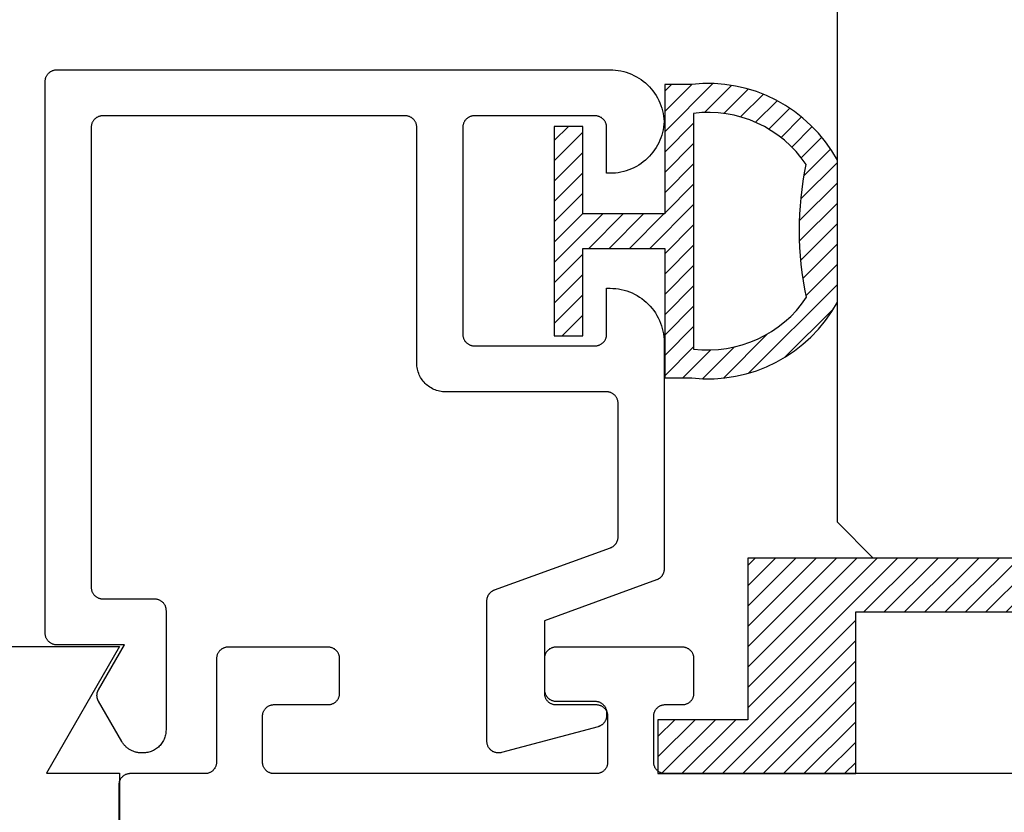
# Model space of a CAD drawing. Units: inches. Extents: x 0.1 to 30.9, y 0.1 to 37.2.
# Drawn here: x 7.8 to 8.6, y 12.1 to 12.7 of the extents above; entities that cross this region are included whole.
import ezdxf

# ---------------------------------------------------------------- set-up
doc = ezdxf.new("R2010")
doc.units = ezdxf.units.IN
doc.header["$MEASUREMENT"] = 0
doc.layers.add('Arcadia-Profile', color=5, linetype='Continuous')
doc.layers.add('Arcadia-Shade', color=8, linetype='Continuous')

# ---------------------------------------------------------------- blocks, each defined once
blk = doc.blocks.new('*U4')
at = {"layer": 'Arcadia-Shade', "lineweight": -3}
h = blk.add_hatch(dxfattribs=at)
h.set_pattern_fill('ANSI31', color=256, scale=0.1, angle=180, style=0)
h.set_pattern_definition([(225, (0.505352, 0), (0.00883883, -0.00883883), [])])
h.paths.add_polyline_path([(0.13136, 0.27922), (0.10785, 0.27922), (0.10785, 0.16662), (0.03672, 0.16662), (0.03672, 0.24276), (0.01172, 0.24276), (0.01172, 0.15162), (0.01172, 0.06047), (0.03672, 0.06047), (0.03672, 0.13662), (0.10785, 0.13662), (0.10785, 0.02401), (0.13136, 0.02401, 0.305615), (0.25784, 0.09001), (0.25784, 0.21322, 0.305616)])
h.paths.add_polyline_path([(0.23075, 0.20947, 0.104267), (0.23101, 0.09414, -0.284857), (0.13285, 0.04916), (0.13285, 0.25407, -0.283634)], flags=16)
at = {"layer": 'Arcadia-Profile', "lineweight": -3}
for points in [[(0.13136, 0.27922), (0.10785, 0.27922), (0.10785, 0.16662), (0.03672, 0.16662), (0.03672, 0.24276), (0.01172, 0.24276), (0.01172, 0.15162), (0.01172, 0.06047), (0.03672, 0.06047), (0.03672, 0.13662), (0.10785, 0.13662), (0.10785, 0.02401), (0.13136, 0.02401, 0.305615), (0.25784, 0.09001), (0.25784, 0.21322, 0.305616)], [(0.23101, 0.09414, -0.104267), (0.23075, 0.20947, 0.283634), (0.13285, 0.25407), (0.13285, 0.04916, 0.284857)]]:
    blk.add_lwpolyline(points, format="xyb", close=True, dxfattribs=at)
blk = doc.blocks.new('SB_0912314')
at = {"layer": 'Arcadia-Shade', "lineweight": -3}
h = blk.add_hatch(dxfattribs=at)
h.set_pattern_fill('ANSI31', color=256, scale=0.1, style=0)
h.paths.add_polyline_path([(0.078125, 0.1875), (0.078125, 0.046875), (0, 0.046875), (0, 0), (0.171875, 0), (0.171875, 0.140625), (0.390625, 0.140625), (0.390625, 0), (0.5625, 0), (0.5625, 0.046875), (0.484375, 0.046875), (0.484375, 0.1875)])
at = {"layer": 'Arcadia-Profile'}
blk.add_lwpolyline([(0.078125, 0.1875), (0.078125, 0.046875), (0, 0.046875), (0, 0), (0.171875, 0), (0.171875, 0.140625), (0.390625, 0.140625), (0.390625, 0), (0.5625, 0), (0.5625, 0.046875), (0.484375, 0.046875), (0.484375, 0.1875)], close=True, dxfattribs=at)
blk = doc.blocks.new('*U40')
at = {"layer": 'Arcadia-Profile'}
for p, q in [((0, 0.03125), (0, 1.43777)), ((0.03125, 0), (0, 0.03125)), ((0.21875, 0), (0.03125, 0))]:
    blk.add_line(p, q, dxfattribs=at)

msp = doc.modelspace()

# ---------------------------------------------------------------- linework, layer by layer
at = {"layer": 'Arcadia-Profile'}
msp.add_lwpolyline([(8.30179, 12.29025), (8.30217, 12.29039), (8.30254, 12.29056), (8.30291, 12.29073), (8.30327, 12.29093), (8.30362, 12.29113), (8.30396, 12.29135), (8.30429, 12.29159), (8.30461, 12.29184), (8.30493, 12.2921), (8.30523, 12.29237), (8.30552, 12.29266), (8.3058, 12.29295), (8.30606, 12.29326), (8.30632, 12.29358), (8.30656, 12.29391), (8.30679, 12.29425), (8.307, 12.29459), (8.3072, 12.29495), (8.30738, 12.29531), (8.30755, 12.29568), (8.3077, 12.29606), (8.30784, 12.29644), (8.30796, 12.29683), (8.30807, 12.29723), (8.30816, 12.29762), (8.30823, 12.29802), (8.30829, 12.29843), (8.30833, 12.29883), (8.30836, 12.29924), (8.30837, 12.29964), (8.30837, 12.41578), (8.30835, 12.4163), (8.30831, 12.41683), (8.30824, 12.41735), (8.30815, 12.41786), (8.30803, 12.41837), (8.30788, 12.41887), (8.3077, 12.41936), (8.3075, 12.41985), (8.30728, 12.42032), (8.30703, 12.42078), (8.30675, 12.42123), (8.30646, 12.42166), (8.30614, 12.42207), (8.3058, 12.42247), (8.30544, 12.42285), (8.30506, 12.42321), (8.30466, 12.42355), (8.30424, 12.42387), (8.30381, 12.42417), (8.30337, 12.42444), (8.30291, 12.42469), (8.30243, 12.42492), (8.30195, 12.42512), (8.30146, 12.42529), (8.30096, 12.42544), (8.30045, 12.42556), (8.29993, 12.42566), (8.29941, 12.42573), (8.29889, 12.42577), (8.29837, 12.42578), (8.15837, 12.42578), (8.15706, 12.42582), (8.15575, 12.42592), (8.15446, 12.42609), (8.15317, 12.42633), (8.1519, 12.42663), (8.15064, 12.427), (8.14941, 12.42744), (8.1482, 12.42794), (8.14702, 12.42851), (8.14587, 12.42913), (8.14475, 12.42981), (8.14367, 12.43056), (8.14263, 12.43135), (8.14164, 12.4322), (8.14069, 12.4331), (8.13979, 12.43405), (8.13894, 12.43505), (8.13814, 12.43609), (8.1374, 12.43717), (8.13672, 12.43828), (8.13609, 12.43943), (8.13553, 12.44061), (8.13503, 12.44182), (8.13459, 12.44306), (8.13422, 12.44431), (8.13391, 12.44558), (8.13367, 12.44687), (8.1335, 12.44817), (8.1334, 12.44947), (8.13337, 12.45078), (8.13337, 12.65578), (8.13335, 12.6563), (8.13331, 12.65683), (8.13324, 12.65735), (8.13315, 12.65786), (8.13303, 12.65837), (8.13288, 12.65887), (8.1327, 12.65936), (8.1325, 12.65985), (8.13228, 12.66032), (8.13203, 12.66078), (8.13175, 12.66123), (8.13146, 12.66166), (8.13114, 12.66207), (8.1308, 12.66247), (8.13044, 12.66285), (8.13006, 12.66321), (8.12966, 12.66355), (8.12924, 12.66387), (8.12881, 12.66417), (8.12837, 12.66444), (8.12791, 12.66469), (8.12743, 12.66492), (8.12695, 12.66512), (8.12646, 12.66529), (8.12596, 12.66544), (8.12545, 12.66556), (8.12493, 12.66566), (8.12441, 12.66573), (8.12389, 12.66577), (8.12337, 12.66578), (7.86037, 12.66578), (7.85984, 12.66577), (7.85932, 12.66573), (7.8588, 12.66566), (7.85829, 12.66556), (7.85778, 12.66544), (7.85728, 12.66529), (7.85678, 12.66512), (7.8563, 12.66492), (7.85583, 12.66469), (7.85537, 12.66444), (7.85492, 12.66417), (7.85449, 12.66387), (7.85407, 12.66355), (7.85368, 12.66321), (7.8533, 12.66285), (7.85294, 12.66247), (7.8526, 12.66207), (7.85228, 12.66166), (7.85198, 12.66123), (7.85171, 12.66078), (7.85146, 12.66032), (7.85123, 12.65985), (7.85103, 12.65936), (7.85086, 12.65887), (7.85071, 12.65837), (7.85059, 12.65786), (7.85049, 12.65735), (7.85042, 12.65683), (7.85038, 12.6563), (7.85037, 12.65578), (7.85037, 12.25578), (7.85038, 12.25526), (7.85042, 12.25474), (7.85049, 12.25422), (7.85059, 12.2537), (7.85071, 12.25319), (7.85086, 12.25269), (7.85103, 12.2522), (7.85123, 12.25171), (7.85146, 12.25124), (7.85171, 12.25078), (7.85198, 12.25033), (7.85228, 12.2499), (7.8526, 12.24949), (7.85294, 12.24909), (7.8533, 12.24871), (7.85368, 12.24835), (7.85407, 12.24801), (7.85449, 12.24769), (7.85492, 12.24739), (7.85537, 12.24712), (7.85583, 12.24687), (7.8563, 12.24665), (7.85678, 12.24645), (7.85728, 12.24627), (7.85778, 12.24612), (7.85829, 12.246), (7.8588, 12.2459), (7.85932, 12.24584), (7.85984, 12.24579), (7.86037, 12.24578), (7.90537, 12.24578), (7.90589, 12.24577), (7.90641, 12.24573), (7.90693, 12.24566), (7.90745, 12.24556), (7.90796, 12.24544), (7.90846, 12.24529), (7.90895, 12.24512), (7.90943, 12.24492), (7.90991, 12.24469), (7.91037, 12.24444), (7.91081, 12.24417), (7.91124, 12.24387), (7.91166, 12.24355), (7.91206, 12.24321), (7.91244, 12.24285), (7.9128, 12.24247), (7.91314, 12.24207), (7.91346, 12.24166), (7.91375, 12.24123), (7.91403, 12.24078), (7.91428, 12.24032), (7.9145, 12.23985), (7.9147, 12.23936), (7.91488, 12.23887), (7.91503, 12.23837), (7.91515, 12.23786), (7.91524, 12.23735), (7.91531, 12.23683), (7.91535, 12.2363), (7.91537, 12.23578), (7.91537, 12.13178), (7.91534, 12.13073), (7.91526, 12.12969), (7.91512, 12.12865), (7.91493, 12.12762), (7.91469, 12.1266), (7.91439, 12.1256), (7.91404, 12.12461), (7.91364, 12.12365), (7.91319, 12.1227), (7.91269, 12.12178), (7.91214, 12.12089), (7.91155, 12.12003), (7.91091, 12.11919), (7.91023, 12.1184), (7.90951, 12.11764), (7.90875, 12.11692), (7.90795, 12.11624), (7.90712, 12.1156), (7.90626, 12.11501), (7.90537, 12.11446), (7.90445, 12.11396), (7.9035, 12.11351), (7.90253, 12.11311), (7.90155, 12.11276), (7.90054, 12.11246), (7.89953, 12.11222), (7.8985, 12.11203), (7.89746, 12.11189), (7.89641, 12.11181), (7.89537, 12.11178), (7.89423, 12.11178), (7.89354, 12.11179), (7.89284, 12.11183), (7.89214, 12.11189), (7.89145, 12.11198), (7.89076, 12.11208), (7.89008, 12.11222), (7.8894, 12.11238), (7.88872, 12.11256), (7.88805, 12.11276), (7.88739, 12.11299), (7.88674, 12.11324), (7.8861, 12.11351), (7.88547, 12.11381), (7.88485, 12.11412), (7.88423, 12.11446), (7.88364, 12.11482), (7.88305, 12.1152), (7.88248, 12.1156), (7.88192, 12.11602), (7.88138, 12.11646), (7.88085, 12.11692), (7.88034, 12.11739), (7.87985, 12.11789), (7.87937, 12.1184), (7.87891, 12.11893), (7.87847, 12.11947), (7.87805, 12.12003), (7.87765, 12.1206), (7.87727, 12.12118), (7.87691, 12.12178), (7.85671, 12.15678), (7.85654, 12.15709), (7.85638, 12.1574), (7.85623, 12.15771), (7.8561, 12.15803), (7.85597, 12.15836), (7.85586, 12.15869), (7.85575, 12.15902), (7.85566, 12.15936), (7.85559, 12.1597), (7.85552, 12.16004), (7.85546, 12.16039), (7.85542, 12.16074), (7.85539, 12.16108), (7.85537, 12.16143), (7.85537, 12.16178), (7.85537, 12.16213), (7.85539, 12.16248), (7.85542, 12.16283), (7.85546, 12.16317), (7.85552, 12.16352), (7.85559, 12.16386), (7.85566, 12.1642), (7.85575, 12.16454), (7.85586, 12.16487), (7.85597, 12.1652), (7.8561, 12.16553), (7.85623, 12.16585), (7.85638, 12.16616), (7.85654, 12.16648), (7.85671, 12.16678), (7.87922, 12.20578), (7.82037, 12.20578), (7.81984, 12.20579), (7.81932, 12.20584), (7.8188, 12.2059), (7.81829, 12.206), (7.81778, 12.20612), (7.81728, 12.20627), (7.81678, 12.20645), (7.8163, 12.20665), (7.81583, 12.20687), (7.81537, 12.20712), (7.81492, 12.20739), (7.81449, 12.20769), (7.81407, 12.20801), (7.81368, 12.20835), (7.8133, 12.20871), (7.81294, 12.20909), (7.8126, 12.20949), (7.81228, 12.2099), (7.81198, 12.21033), (7.81171, 12.21078), (7.81146, 12.21124), (7.81123, 12.21171), (7.81103, 12.2122), (7.81086, 12.21269), (7.81071, 12.21319), (7.81059, 12.2137), (7.81049, 12.21422), (7.81042, 12.21474), (7.81038, 12.21526), (7.81037, 12.21578), (7.81037, 12.69578), (7.81038, 12.6963), (7.81042, 12.69683), (7.81049, 12.69735), (7.81059, 12.69786), (7.81071, 12.69837), (7.81086, 12.69887), (7.81103, 12.69936), (7.81123, 12.69985), (7.81146, 12.70032), (7.81171, 12.70078), (7.81198, 12.70123), (7.81228, 12.70166), (7.8126, 12.70207), (7.81294, 12.70247), (7.8133, 12.70285), (7.81368, 12.70321), (7.81407, 12.70355), (7.81449, 12.70387), (7.81492, 12.70417), (7.81537, 12.70444), (7.81583, 12.70469), (7.8163, 12.70492), (7.81678, 12.70512), (7.81728, 12.70529), (7.81778, 12.70544), (7.81829, 12.70556), (7.8188, 12.70566), (7.81932, 12.70573), (7.81984, 12.70577), (7.82037, 12.70578), (8.30137, 12.70578), (8.30376, 12.70572), (8.30615, 12.70554), (8.30852, 12.70523), (8.31088, 12.70481), (8.31321, 12.70426), (8.31551, 12.7036), (8.31777, 12.70282), (8.31999, 12.70193), (8.32217, 12.70093), (8.32429, 12.69981), (8.32635, 12.69859), (8.32834, 12.69727), (8.33027, 12.69585), (8.33212, 12.69433), (8.33389, 12.69271), (8.33557, 12.69101), (8.33717, 12.68923), (8.33867, 12.68737), (8.34008, 12.68543), (8.34139, 12.68343), (8.34259, 12.68136), (8.34369, 12.67923), (8.34467, 12.67705), (8.34555, 12.67482), (8.34631, 12.67255), (8.34695, 12.67024), (8.34747, 12.66791), (8.34788, 12.66555), (8.34816, 12.66317), (8.34832, 12.66078), (8.34816, 12.65839), (8.34788, 12.65602), (8.34747, 12.65366), (8.34695, 12.65132), (8.34631, 12.64901), (8.34555, 12.64674), (8.34467, 12.64452), (8.34369, 12.64233), (8.34259, 12.64021), (8.34139, 12.63814), (8.34008, 12.63613), (8.33867, 12.63419), (8.33717, 12.63233), (8.33557, 12.63055), (8.33389, 12.62885), (8.33212, 12.62724), (8.33027, 12.62572), (8.32834, 12.62429), (8.32635, 12.62297), (8.32429, 12.62175), (8.32217, 12.62063), (8.31999, 12.61963), (8.31777, 12.61874), (8.31551, 12.61796), (8.31321, 12.6173), (8.31088, 12.61675), (8.30852, 12.61633), (8.30615, 12.61602), (8.30376, 12.61584), (8.30137, 12.61578), (8.29837, 12.61578), (8.29837, 12.65578), (8.29835, 12.6563), (8.29831, 12.65683), (8.29824, 12.65735), (8.29815, 12.65786), (8.29803, 12.65837), (8.29788, 12.65887), (8.2977, 12.65936), (8.2975, 12.65985), (8.29728, 12.66032), (8.29703, 12.66078), (8.29675, 12.66123), (8.29646, 12.66166), (8.29614, 12.66207), (8.2958, 12.66247), (8.29544, 12.66285), (8.29506, 12.66321), (8.29466, 12.66355), (8.29424, 12.66387), (8.29381, 12.66417), (8.29337, 12.66444), (8.29291, 12.66469), (8.29243, 12.66492), (8.29195, 12.66512), (8.29146, 12.66529), (8.29096, 12.66544), (8.29045, 12.66556), (8.28993, 12.66566), (8.28941, 12.66573), (8.28889, 12.66577), (8.28837, 12.66578), (8.18337, 12.66578), (8.18284, 12.66577), (8.18232, 12.66573), (8.1818, 12.66566), (8.18129, 12.66556), (8.18078, 12.66544), (8.18028, 12.66529), (8.17978, 12.66512), (8.1793, 12.66492), (8.17883, 12.66469), (8.17837, 12.66444), (8.17792, 12.66417), (8.17749, 12.66387), (8.17707, 12.66355), (8.17668, 12.66321), (8.1763, 12.66285), (8.17594, 12.66247), (8.1756, 12.66207), (8.17528, 12.66166), (8.17498, 12.66123), (8.17471, 12.66078), (8.17446, 12.66032), (8.17423, 12.65985), (8.17403, 12.65936), (8.17386, 12.65887), (8.17371, 12.65837), (8.17359, 12.65786), (8.17349, 12.65735), (8.17342, 12.65683), (8.17338, 12.6563), (8.17337, 12.65578), (8.17337, 12.47578), (8.17338, 12.47526), (8.17342, 12.47474), (8.17349, 12.47422), (8.17359, 12.4737), (8.17371, 12.47319), (8.17386, 12.47269), (8.17403, 12.4722), (8.17423, 12.47171), (8.17446, 12.47124), (8.17471, 12.47078), (8.17498, 12.47033), (8.17528, 12.4699), (8.1756, 12.46949), (8.17594, 12.46909), (8.1763, 12.46871), (8.17668, 12.46835), (8.17707, 12.46801), (8.17749, 12.46769), (8.17792, 12.46739), (8.17837, 12.46712), (8.17883, 12.46687), (8.1793, 12.46665), (8.17978, 12.46645), (8.18028, 12.46627), (8.18078, 12.46612), (8.18129, 12.466), (8.1818, 12.4659), (8.18232, 12.46584), (8.18284, 12.46579), (8.18337, 12.46578), (8.28837, 12.46578), (8.28889, 12.46579), (8.28941, 12.46584), (8.28993, 12.4659), (8.29045, 12.466), (8.29096, 12.46612), (8.29146, 12.46627), (8.29195, 12.46645), (8.29243, 12.46665), (8.29291, 12.46687), (8.29337, 12.46712), (8.29381, 12.46739), (8.29424, 12.46769), (8.29466, 12.46801), (8.29506, 12.46835), (8.29544, 12.46871), (8.2958, 12.46909), (8.29614, 12.46949), (8.29646, 12.4699), (8.29675, 12.47033), (8.29703, 12.47078), (8.29728, 12.47124), (8.2975, 12.47171), (8.2977, 12.4722), (8.29788, 12.47269), (8.29803, 12.47319), (8.29815, 12.4737), (8.29824, 12.47422), (8.29831, 12.47474), (8.29835, 12.47526), (8.29837, 12.47578), (8.29837, 12.51578), (8.30137, 12.51578), (8.30383, 12.51572), (8.30628, 12.51552), (8.30872, 12.5152), (8.31114, 12.51475), (8.31353, 12.51418), (8.31589, 12.51348), (8.31821, 12.51266), (8.32048, 12.51172), (8.3227, 12.51066), (8.32487, 12.50948), (8.32696, 12.5082), (8.32899, 12.5068), (8.33095, 12.50531), (8.33282, 12.50371), (8.3346, 12.50202), (8.33629, 12.50023), (8.33789, 12.49836), (8.33939, 12.49641), (8.34078, 12.49438), (8.34207, 12.49228), (8.34324, 12.49012), (8.3443, 12.4879), (8.34525, 12.48562), (8.34607, 12.4833), (8.34677, 12.48095), (8.34734, 12.47855), (8.34779, 12.47613), (8.34811, 12.47369), (8.3483, 12.47124), (8.34837, 12.46878), (8.34837, 12.27164), (8.34836, 12.27123), (8.34833, 12.27082), (8.34829, 12.27042), (8.34823, 12.27001), (8.34816, 12.26961), (8.34807, 12.26922), (8.34796, 12.26882), (8.34784, 12.26844), (8.3477, 12.26805), (8.34755, 12.26768), (8.34738, 12.2673), (8.3472, 12.26694), (8.347, 12.26659), (8.34679, 12.26624), (8.34656, 12.2659), (8.34632, 12.26557), (8.34606, 12.26525), (8.3458, 12.26494), (8.34552, 12.26465), (8.34523, 12.26436), (8.34493, 12.26409), (8.34461, 12.26383), (8.34429, 12.26358), (8.34396, 12.26335), (8.34362, 12.26312), (8.34327, 12.26292), (8.34291, 12.26273), (8.34254, 12.26255), (8.34217, 12.26239), (8.34179, 12.26224), (8.24437, 12.22678), (8.24437, 12.16678), (8.24438, 12.16626), (8.24442, 12.16574), (8.24449, 12.16522), (8.24459, 12.1647), (8.24471, 12.16419), (8.24486, 12.16369), (8.24503, 12.1632), (8.24523, 12.16271), (8.24546, 12.16224), (8.24571, 12.16178), (8.24598, 12.16133), (8.24628, 12.1609), (8.2466, 12.16049), (8.24694, 12.16009), (8.2473, 12.15971), (8.24768, 12.15935), (8.24807, 12.15901), (8.24849, 12.15869), (8.24892, 12.15839), (8.24937, 12.15812), (8.24983, 12.15787), (8.2503, 12.15765), (8.25078, 12.15745), (8.25128, 12.15727), (8.25178, 12.15712), (8.25229, 12.157), (8.2528, 12.1569), (8.25332, 12.15684), (8.25384, 12.15679), (8.25437, 12.15678), (8.28837, 12.15678), (8.28889, 12.15677), (8.28941, 12.15673), (8.28993, 12.15666), (8.29045, 12.15656), (8.29096, 12.15644), (8.29146, 12.15629), (8.29195, 12.15612), (8.29243, 12.15592), (8.29291, 12.15569), (8.29337, 12.15544), (8.29381, 12.15517), (8.29424, 12.15487), (8.29466, 12.15455), (8.29506, 12.15421), (8.29544, 12.15385), (8.2958, 12.15347), (8.29614, 12.15307), (8.29646, 12.15266), (8.29675, 12.15223), (8.29703, 12.15178), (8.29728, 12.15132), (8.2975, 12.15085), (8.2977, 12.15036), (8.29788, 12.14987), (8.29803, 12.14937), (8.29815, 12.14886), (8.29824, 12.14835), (8.29831, 12.14783), (8.29835, 12.1473), (8.29837, 12.14678), (8.29837, 12.14429), (8.29836, 12.14385), (8.29833, 12.14342), (8.29828, 12.14298), (8.29822, 12.14255), (8.29813, 12.14212), (8.29803, 12.1417), (8.2979, 12.14128), (8.29776, 12.14087), (8.29761, 12.14046), (8.29743, 12.14006), (8.29724, 12.13967), (8.29703, 12.13929), (8.2968, 12.13892), (8.29656, 12.13855), (8.2963, 12.1382), (8.29603, 12.13786), (8.29574, 12.13753), (8.29544, 12.13722), (8.29512, 12.13692), (8.29479, 12.13663), (8.29445, 12.13636), (8.2941, 12.1361), (8.29374, 12.13585), (8.29337, 12.13563), (8.29298, 12.13542), (8.29259, 12.13523), (8.29219, 12.13505), (8.29179, 12.13489), (8.29137, 12.13475), (8.29096, 12.13463), (8.20696, 12.11212), (8.20636, 12.11198), (8.20576, 12.11188), (8.20515, 12.11181), (8.20454, 12.11178), (8.20393, 12.11179), (8.20332, 12.11184), (8.20272, 12.11192), (8.20212, 12.11204), (8.20153, 12.11219), (8.20095, 12.11238), (8.20038, 12.11261), (8.19983, 12.11287), (8.19929, 12.11316), (8.19878, 12.11349), (8.19828, 12.11385), (8.19781, 12.11423), (8.19736, 12.11465), (8.19694, 12.11509), (8.19654, 12.11556), (8.19618, 12.11605), (8.19584, 12.11656), (8.19554, 12.11709), (8.19527, 12.11763), (8.19503, 12.1182), (8.19483, 12.11877), (8.19466, 12.11936), (8.19453, 12.11996), (8.19444, 12.12056), (8.19439, 12.12117), (8.19437, 12.12178), (8.19437, 12.24415), (8.19438, 12.24455), (8.1944, 12.24496), (8.19444, 12.24537), (8.1945, 12.24577), (8.19457, 12.24617), (8.19466, 12.24657), (8.19477, 12.24696), (8.19489, 12.24735), (8.19503, 12.24773), (8.19518, 12.24811), (8.19535, 12.24848), (8.19554, 12.24884), (8.19574, 12.2492), (8.19595, 12.24955), (8.19618, 12.24988), (8.19642, 12.25021), (8.19667, 12.25053), (8.19694, 12.25084), (8.19721, 12.25114), (8.1975, 12.25142), (8.19781, 12.25169), (8.19812, 12.25196), (8.19844, 12.2522), (8.19878, 12.25244), (8.19912, 12.25266), (8.19947, 12.25287), (8.19983, 12.25306), (8.20019, 12.25324), (8.20057, 12.2534), (8.20095, 12.25354)], close=True, dxfattribs=at)
for points in [[(7.766, 12.20433), (7.875, 12.20433), (7.81149, 12.09433), (7.875, 12.09433), (7.875, 10.92033)], [(8.89929, 12.09378), (8.62429, 12.09378), (8.34929, 12.09378), (8.34877, 12.0938), (8.34825, 12.09384), (8.34773, 12.09391), (8.34721, 12.094), (8.3467, 12.09412), (8.3462, 12.09427), (8.34571, 12.09445), (8.34522, 12.09465), (8.34475, 12.09487), (8.34429, 12.09512), (8.34384, 12.0954), (8.34341, 12.09569), (8.343, 12.09601), (8.3426, 12.09635), (8.34222, 12.09671), (8.34186, 12.09709), (8.34152, 12.09749), (8.3412, 12.09791), (8.3409, 12.09834), (8.34063, 12.09878), (8.34038, 12.09924), (8.34016, 12.09972), (8.33996, 12.1002), (8.33978, 12.10069), (8.33963, 12.1012), (8.33951, 12.1017), (8.33941, 12.10222), (8.33935, 12.10274), (8.3393, 12.10326), (8.33929, 12.10378), (8.33929, 12.14378), (8.3393, 12.14431), (8.33935, 12.14483), (8.33941, 12.14535), (8.33951, 12.14586), (8.33963, 12.14637), (8.33978, 12.14687), (8.33996, 12.14737), (8.34016, 12.14785), (8.34038, 12.14832), (8.34063, 12.14878), (8.3409, 12.14923), (8.3412, 12.14966), (8.34152, 12.15008), (8.34186, 12.15047), (8.34222, 12.15085), (8.3426, 12.15121), (8.343, 12.15155), (8.34341, 12.15187), (8.34384, 12.15217), (8.34429, 12.15244), (8.34475, 12.15269), (8.34522, 12.15292), (8.34571, 12.15312), (8.3462, 12.15329), (8.3467, 12.15344), (8.34721, 12.15356), (8.34773, 12.15366), (8.34825, 12.15373), (8.34877, 12.15377), (8.34929, 12.15378), (8.36429, 12.15378), (8.36481, 12.1538), (8.36534, 12.15384), (8.36586, 12.15391), (8.36637, 12.154), (8.36688, 12.15412), (8.36738, 12.15427), (8.36787, 12.15445), (8.36836, 12.15465), (8.36883, 12.15487), (8.36929, 12.15512), (8.36974, 12.1554), (8.37017, 12.15569), (8.37058, 12.15601), (8.37098, 12.15635), (8.37136, 12.15671), (8.37172, 12.15709), (8.37206, 12.15749), (8.37238, 12.15791), (8.37268, 12.15834), (8.37295, 12.15878), (8.3732, 12.15924), (8.37343, 12.15972), (8.37363, 12.1602), (8.3738, 12.16069), (8.37395, 12.1612), (8.37407, 12.1617), (8.37417, 12.16222), (8.37424, 12.16274), (8.37428, 12.16326), (8.37429, 12.16378), (8.37429, 12.19378), (8.37428, 12.19431), (8.37424, 12.19483), (8.37417, 12.19535), (8.37407, 12.19586), (8.37395, 12.19637), (8.3738, 12.19687), (8.37363, 12.19737), (8.37343, 12.19785), (8.3732, 12.19832), (8.37295, 12.19878), (8.37268, 12.19923), (8.37238, 12.19966), (8.37206, 12.20008), (8.37172, 12.20047), (8.37136, 12.20085), (8.37098, 12.20121), (8.37058, 12.20155), (8.37017, 12.20187), (8.36974, 12.20217), (8.36929, 12.20244), (8.36883, 12.20269), (8.36836, 12.20292), (8.36787, 12.20312), (8.36738, 12.20329), (8.36688, 12.20344), (8.36637, 12.20356), (8.36586, 12.20366), (8.36534, 12.20373), (8.36481, 12.20377), (8.36429, 12.20378), (8.25429, 12.20378), (8.25377, 12.20377), (8.25325, 12.20373), (8.25273, 12.20366), (8.25221, 12.20356), (8.2517, 12.20344), (8.2512, 12.20329), (8.25071, 12.20312), (8.25022, 12.20292), (8.24975, 12.20269), (8.24929, 12.20244), (8.24884, 12.20217), (8.24841, 12.20187), (8.248, 12.20155), (8.2476, 12.20121), (8.24722, 12.20085), (8.24686, 12.20047), (8.24652, 12.20008), (8.2462, 12.19966), (8.2459, 12.19923), (8.24563, 12.19878), (8.24538, 12.19832), (8.24516, 12.19785), (8.24496, 12.19737), (8.24478, 12.19687), (8.24463, 12.19637), (8.24451, 12.19586), (8.24441, 12.19535), (8.24435, 12.19483), (8.2443, 12.19431), (8.24429, 12.19378), (8.24429, 12.16378), (8.2443, 12.16326), (8.24435, 12.16274), (8.24441, 12.16222), (8.24451, 12.1617), (8.24463, 12.1612), (8.24478, 12.16069), (8.24496, 12.1602), (8.24516, 12.15972), (8.24538, 12.15924), (8.24563, 12.15878), (8.2459, 12.15834), (8.2462, 12.15791), (8.24652, 12.15749), (8.24686, 12.15709), (8.24722, 12.15671), (8.2476, 12.15635), (8.248, 12.15601), (8.24841, 12.15569), (8.24884, 12.1554), (8.24929, 12.15512), (8.24975, 12.15487), (8.25022, 12.15465), (8.25071, 12.15445), (8.2512, 12.15427), (8.2517, 12.15412), (8.25221, 12.154), (8.25273, 12.15391), (8.25325, 12.15384), (8.25377, 12.1538), (8.25429, 12.15378), (8.28929, 12.15378), (8.28981, 12.15377), (8.29034, 12.15373), (8.29086, 12.15366), (8.29137, 12.15356), (8.29188, 12.15344), (8.29238, 12.15329), (8.29287, 12.15312), (8.29336, 12.15292), (8.29383, 12.15269), (8.29429, 12.15244), (8.29474, 12.15217), (8.29517, 12.15187), (8.29558, 12.15155), (8.29598, 12.15121), (8.29636, 12.15085), (8.29672, 12.15047), (8.29706, 12.15008), (8.29738, 12.14966), (8.29768, 12.14923), (8.29795, 12.14878), (8.2982, 12.14832), (8.29843, 12.14785), (8.29863, 12.14737), (8.2988, 12.14687), (8.29895, 12.14637), (8.29907, 12.14586), (8.29917, 12.14535), (8.29924, 12.14483), (8.29928, 12.14431), (8.29929, 12.14378), (8.29929, 12.10378), (8.29928, 12.10326), (8.29924, 12.10274), (8.29917, 12.10222), (8.29907, 12.1017), (8.29895, 12.1012), (8.2988, 12.10069), (8.29863, 12.1002), (8.29843, 12.09972), (8.2982, 12.09924), (8.29795, 12.09878), (8.29768, 12.09834), (8.29738, 12.09791), (8.29706, 12.09749), (8.29672, 12.09709), (8.29636, 12.09671), (8.29598, 12.09635), (8.29558, 12.09601), (8.29517, 12.09569), (8.29474, 12.0954), (8.29429, 12.09512), (8.29383, 12.09487), (8.29336, 12.09465), (8.29287, 12.09445), (8.29238, 12.09427), (8.29188, 12.09412), (8.29137, 12.094), (8.29086, 12.09391), (8.29034, 12.09384), (8.28981, 12.0938), (8.28929, 12.09378), (8.00929, 12.09378), (8.00877, 12.0938), (8.00825, 12.09384), (8.00773, 12.09391), (8.00721, 12.094), (8.0067, 12.09412), (8.0062, 12.09427), (8.00571, 12.09445), (8.00522, 12.09465), (8.00475, 12.09487), (8.00429, 12.09512), (8.00384, 12.0954), (8.00341, 12.09569), (8.003, 12.09601), (8.0026, 12.09635), (8.00222, 12.09671), (8.00186, 12.09709), (8.00152, 12.09749), (8.0012, 12.09791), (8.0009, 12.09834), (8.00063, 12.09878), (8.00038, 12.09924), (8.00016, 12.09972), (7.99996, 12.1002), (7.99978, 12.10069), (7.99963, 12.1012), (7.99951, 12.1017), (7.99941, 12.10222), (7.99935, 12.10274), (7.9993, 12.10326), (7.99929, 12.10378), (7.99929, 12.14378), (7.9993, 12.14431), (7.99935, 12.14483), (7.99941, 12.14535), (7.99951, 12.14586), (7.99963, 12.14637), (7.99978, 12.14687), (7.99996, 12.14737), (8.00016, 12.14785), (8.00038, 12.14832), (8.00063, 12.14878), (8.0009, 12.14923), (8.0012, 12.14966), (8.00152, 12.15008), (8.00186, 12.15047), (8.00222, 12.15085), (8.0026, 12.15121), (8.003, 12.15155), (8.00341, 12.15187), (8.00384, 12.15217), (8.00429, 12.15244), (8.00475, 12.15269), (8.00522, 12.15292), (8.00571, 12.15312), (8.0062, 12.15329), (8.0067, 12.15344), (8.00721, 12.15356), (8.00773, 12.15366), (8.00825, 12.15373), (8.00877, 12.15377), (8.00929, 12.15378), (8.05629, 12.15378), (8.05681, 12.1538), (8.05734, 12.15384), (8.05786, 12.15391), (8.05837, 12.154), (8.05888, 12.15412), (8.05938, 12.15427), (8.05987, 12.15445), (8.06036, 12.15465), (8.06083, 12.15487), (8.06129, 12.15512), (8.06174, 12.1554), (8.06217, 12.15569), (8.06258, 12.15601), (8.06298, 12.15635), (8.06336, 12.15671), (8.06372, 12.15709), (8.06406, 12.15749), (8.06438, 12.15791), (8.06468, 12.15834), (8.06495, 12.15878), (8.0652, 12.15924), (8.06543, 12.15972), (8.06563, 12.1602), (8.0658, 12.16069), (8.06595, 12.1612), (8.06607, 12.1617), (8.06617, 12.16222), (8.06624, 12.16274), (8.06628, 12.16326), (8.06629, 12.16378), (8.06629, 12.19378), (8.06628, 12.19431), (8.06624, 12.19483), (8.06617, 12.19535), (8.06607, 12.19586), (8.06595, 12.19637), (8.0658, 12.19687), (8.06563, 12.19737), (8.06543, 12.19785), (8.0652, 12.19832), (8.06495, 12.19878), (8.06468, 12.19923), (8.06438, 12.19966), (8.06406, 12.20008), (8.06372, 12.20047), (8.06336, 12.20085), (8.06298, 12.20121), (8.06258, 12.20155), (8.06217, 12.20187), (8.06174, 12.20217), (8.06129, 12.20244), (8.06083, 12.20269), (8.06036, 12.20292), (8.05987, 12.20312), (8.05938, 12.20329), (8.05888, 12.20344), (8.05837, 12.20356), (8.05786, 12.20366), (8.05734, 12.20373), (8.05681, 12.20377), (8.05629, 12.20378), (7.96929, 12.20378), (7.96877, 12.20377), (7.96825, 12.20373), (7.96773, 12.20366), (7.96721, 12.20356), (7.9667, 12.20344), (7.9662, 12.20329), (7.96571, 12.20312), (7.96522, 12.20292), (7.96475, 12.20269), (7.96429, 12.20244), (7.96384, 12.20217), (7.96341, 12.20187), (7.963, 12.20155), (7.9626, 12.20121), (7.96222, 12.20085), (7.96186, 12.20047), (7.96152, 12.20008), (7.9612, 12.19966), (7.9609, 12.19923), (7.96063, 12.19878), (7.96038, 12.19832), (7.96016, 12.19785), (7.95996, 12.19737), (7.95978, 12.19687), (7.95963, 12.19637), (7.95951, 12.19586), (7.95941, 12.19535), (7.95935, 12.19483), (7.9593, 12.19431), (7.95929, 12.19378), (7.95929, 12.10378), (7.95928, 12.10326), (7.95924, 12.10274), (7.95917, 12.10222), (7.95907, 12.1017), (7.95895, 12.1012), (7.9588, 12.10069), (7.95863, 12.1002), (7.95843, 12.09972), (7.9582, 12.09924), (7.95795, 12.09878), (7.95768, 12.09834), (7.95738, 12.09791), (7.95706, 12.09749), (7.95672, 12.09709), (7.95636, 12.09671), (7.95598, 12.09635), (7.95558, 12.09601), (7.95517, 12.09569), (7.95474, 12.0954), (7.95429, 12.09512), (7.95383, 12.09487), (7.95336, 12.09465), (7.95287, 12.09445), (7.95238, 12.09427), (7.95188, 12.09412), (7.95137, 12.094), (7.95086, 12.09391), (7.95034, 12.09384), (7.94981, 12.0938), (7.94929, 12.09378), (7.88429, 12.09378), (7.88377, 12.09377), (7.88325, 12.09373), (7.88273, 12.09366), (7.88221, 12.09356), (7.8817, 12.09344), (7.8812, 12.09329), (7.88071, 12.09312), (7.88022, 12.09292), (7.87975, 12.09269), (7.87929, 12.09244), (7.87884, 12.09217), (7.87841, 12.09187), (7.878, 12.09155), (7.8776, 12.09121), (7.87722, 12.09085), (7.87686, 12.09047), (7.87652, 12.09008), (7.8762, 12.08966), (7.8759, 12.08923), (7.87563, 12.08878), (7.87538, 12.08832), (7.87516, 12.08785), (7.87495, 12.08737), (7.87478, 12.08687), (7.87463, 12.08637), (7.87451, 12.08586), (7.87441, 12.08535), (7.87435, 12.08483), (7.8743, 12.08431), (7.87429, 12.08378), (7.87429, 11.84378)]]:
    msp.add_lwpolyline(points, dxfattribs=at)

# ---------------------------------------------------------------- block references
at = {"layer": 'Arcadia-Profile', "lineweight": -3}
for name, p in [('*U40', (8.49895, 12.28128)), ('*U4', (8.24112, 12.41386)), ('SB_0912314', (8.34304, 12.09378))]:
    msp.add_blockref(name, p, dxfattribs=at)

doc.saveas('drawing.dxf')
